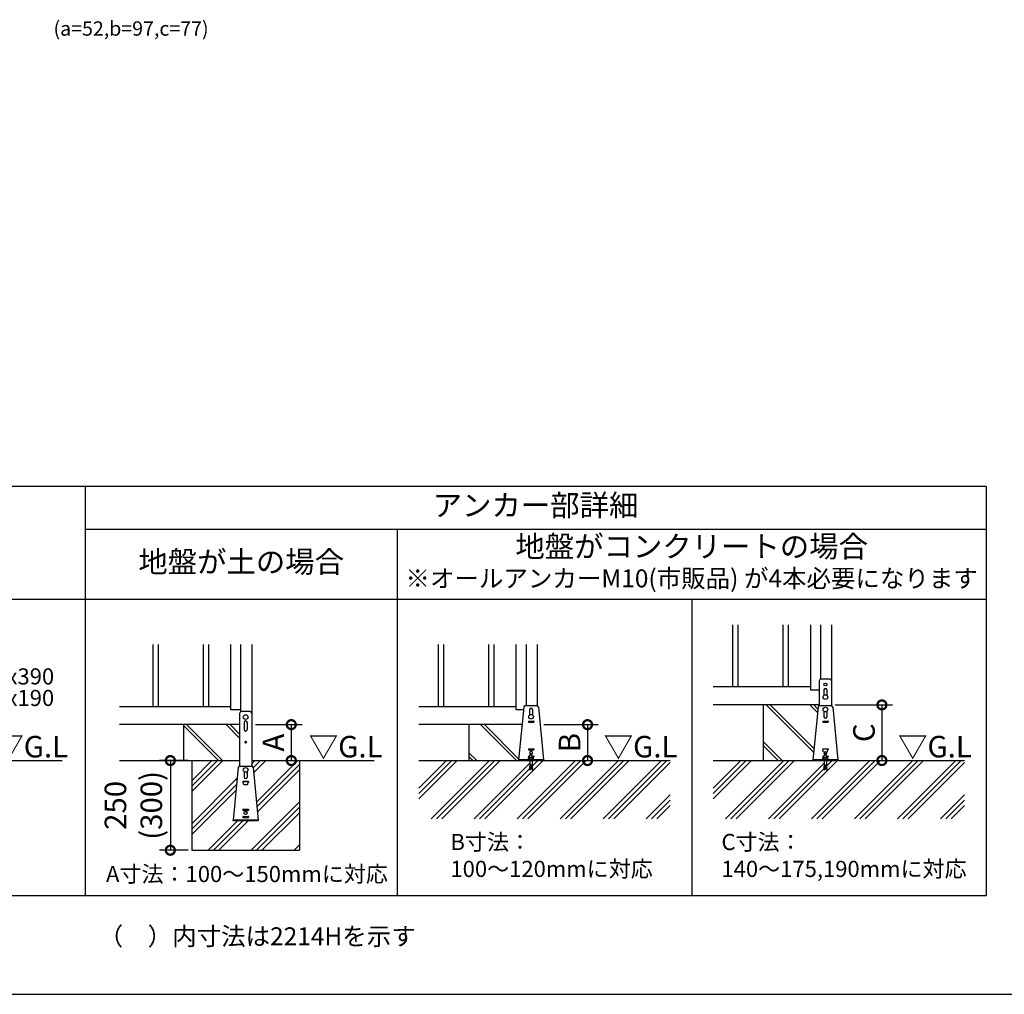
# Model space of a CAD drawing. Extents: x 220 to 16307, y -219 to 11106.
# Drawn here: x 6120 to 11605, y 0 to 5432 of the extents above; entities that cross this region are included whole.
import ezdxf
from ezdxf.enums import TextEntityAlignment as Align

# ---------------------------------------------------------------- set-up
doc = ezdxf.new("R2010")
doc.units = 0
doc.header["$LTSCALE"] = 20
doc.header["$PDMODE"] = 3
doc.header["$PDSIZE"] = 2
doc.linetypes.add('HIDDEN', pattern=[0.375, 0.25, -0.125])
doc.layers.get('0').update_dxf_attribs({"linetype": 'CONTINUOUS'})
doc.layers.get('DEFPOINTS').update_dxf_attribs({"linetype": 'CONTINUOUS'})
for name, color, linetype in [('ブロック', 5, 'CONTINUOUS'), ('仕様書枠', 230, 'CONTINUOUS'), ('寸法', 4, 'CONTINUOUS'), ('文字', 7, 'CONTINUOUS'), ('破線', 2, 'HIDDEN'), ('細線', 5, 'CONTINUOUS'), ('部品1', 7, 'CONTINUOUS'), ('Ｇ．Ｌ', 30, 'CONTINUOUS')]:
    doc.layers.add(name, color=color, linetype=linetype)
doc.styles.add('MSPゴシック', font='txt')
doc.styles.add('STYLE1', font='isocp.shx', dxfattribs={"bigfont": 'bigfont.shx'})
doc.styles.add('STYLE2', font='txt')
doc.dimstyles.new('INABA_S40G', dxfattribs={"dimscale": 40, "dimtxt": 3, "dimasz": 2.5, "dimexe": 1.5, "dimexo": 0.5, "dimgap": 1, "dimtad": 3, "dimdec": 1, "dimdsep": 46, "dimtxsty": 'STYLE1', "dimblk1": 'DOTSMALL', "dimblk2": 'DOTSMALL', "dimsah": 1, "dimcen": 0, "dimclrt": 7, "dimadec": 0, "dimazin": 0, "dimtfac": 1, "dimtdec": 4, "dimtix": 1, "dimtmove": 0, "dimatfit": 3, "dimldrblk": 'DOTSMALL', "dimfxl": 1, "dimtolj": 1, "dimtzin": 0, "dimarcsym": 0})

# ---------------------------------------------------------------- blocks, each defined once
blk = doc.blocks.new('_DOTSMALL')
at = {"color": 0, "linetype": 'ByBlock', "ltscale": 50, "const_width": 0.5}
blk.add_lwpolyline([(-0.0625, 0, 1), (0.0625, 0, 1)], format="xyb", close=True, dxfattribs=at)
blk = doc.blocks.new('*D15')
at = {"layer": 'DEFPOINTS', "color": 0, "ltscale": 50}
for p in [(7412.6, 1503), (7467.4, 1303), (7632.9, 1303)]:
    blk.add_point(p, dxfattribs=at)
at = {"layer": '寸法', "color": 0, "lineweight": -2, "ltscale": 50}
for p, q in [((7432.6, 1503), (7692.9, 1503)), ((7632.9, 1503), (7632.9, 1303)), ((7487.4, 1303), (7692.9, 1303))]:
    blk.add_line(p, q, dxfattribs=at)
at = {"layer": '寸法', "color": 0, "lineweight": -2, "ltscale": 50, "xscale": 100, "yscale": 100, "zscale": 100}
for p, rotation in [((7632.9, 1503), 90), ((7632.9, 1303), 270)]:
    blk.add_blockref('_DOTSMALL', p, dxfattribs=dict(at, rotation=rotation))
at = {"layer": '寸法', "color": 7, "ltscale": 50, "insert": (7532.9, 1403), "char_height": 120, "attachment_point": 5, "rotation": 90, "style": 'STYLE1'}
blk.add_mtext('\\A1;A', dxfattribs=at)
blk = doc.blocks.new('*D16')
at = {"layer": 'DEFPOINTS', "color": 0, "ltscale": 50}
for p in [(9019.2, 1503), (9057.4, 1303), (9283.4, 1303)]:
    blk.add_point(p, dxfattribs=at)
at = {"layer": '寸法', "color": 0, "lineweight": -2, "ltscale": 50}
for p, q in [((9039.2, 1503), (9343.4, 1503)), ((9283.4, 1503), (9283.4, 1303)), ((9077.4, 1303), (9343.4, 1303))]:
    blk.add_line(p, q, dxfattribs=at)
at = {"layer": '寸法', "color": 0, "lineweight": -2, "ltscale": 50, "xscale": 100, "yscale": 100, "zscale": 100}
for p, rotation in [((9283.4, 1503), 90), ((9283.4, 1303), 270)]:
    blk.add_blockref('_DOTSMALL', p, dxfattribs=dict(at, rotation=rotation))
at = {"layer": '寸法', "color": 7, "ltscale": 50, "insert": (9183.4, 1403), "char_height": 120, "attachment_point": 5, "rotation": 90, "style": 'STYLE1'}
blk.add_mtext('\\A1;B', dxfattribs=at)
blk = doc.blocks.new('*D17')
at = {"layer": 'DEFPOINTS', "color": 0, "ltscale": 50}
for p in [(10642.6, 1613), (10697.4, 1303), (10923.4, 1303)]:
    blk.add_point(p, dxfattribs=at)
at = {"layer": '寸法', "color": 0, "lineweight": -2, "ltscale": 50}
for p, q in [((10662.6, 1613), (10983.4, 1613)), ((10923.4, 1613), (10923.4, 1303)), ((10717.4, 1303), (10983.4, 1303))]:
    blk.add_line(p, q, dxfattribs=at)
at = {"layer": '寸法', "color": 0, "lineweight": -2, "ltscale": 50, "xscale": 100, "yscale": 100, "zscale": 100}
for p, rotation in [((10923.4, 1613), 90), ((10923.4, 1303), 270)]:
    blk.add_blockref('_DOTSMALL', p, dxfattribs=dict(at, rotation=rotation))
at = {"layer": '寸法', "color": 7, "ltscale": 50, "insert": (10823.4, 1458), "char_height": 120, "attachment_point": 5, "rotation": 90, "style": 'STYLE1'}
blk.add_mtext('\\A1;C', dxfattribs=at)
blk = doc.blocks.new('*D14')
at = {"layer": 'DEFPOINTS', "color": 0, "ltscale": 50}
for p in [(7078.6, 1303), (6958.9, 803), (7078.6, 803)]:
    blk.add_point(p, dxfattribs=at)
at = {"layer": '寸法', "color": 0, "lineweight": -2, "ltscale": 50}
for p, q in [((7058.6, 1303), (6898.9, 1303)), ((6958.9, 1303), (6958.9, 803)), ((7058.6, 803), (6898.9, 803))]:
    blk.add_line(p, q, dxfattribs=at)
at = {"layer": '寸法', "color": 0, "lineweight": -2, "ltscale": 50, "xscale": 100, "yscale": 100, "zscale": 100}
for p, rotation in [((6958.9, 1303), 90), ((6958.9, 803), 270)]:
    blk.add_blockref('_DOTSMALL', p, dxfattribs=dict(at, rotation=rotation))
at = {"layer": '寸法', "color": 7, "ltscale": 50, "insert": (6752.9, 1053), "char_height": 120, "attachment_point": 5, "rotation": 90, "style": 'STYLE1'}
blk.add_mtext('\\A1;250\\P(300)', dxfattribs=at)

msp = doc.modelspace()

# ---------------------------------------------------------------- hatches: boundary and pattern name
at = {"layer": '細線', "ltscale": 50}
h = msp.add_hatch(dxfattribs=at)
h.set_pattern_fill('JIS_LC_8A', color=256, scale=22, angle=90)
h.set_pattern_definition([(135, (1294.73, 161.75), (-121.3395, -121.3395), []), (135, (1294.73, 183.75), (-121.3395, -121.3395), [])])
edge = h.paths.add_edge_path()
edge.add_arc((10577.655, 1598.98), 10, 107.782588, 174.315758, ccw=False)
edge.add_line((10574.601, 1608.502), (10574.601, 1612.98))
edge.add_line((10574.601, 1612.98), (10262.601, 1612.98))
edge.add_line((10262.601, 1612.98), (10262.601, 1302.98))
edge.add_line((10262.601, 1302.98), (10538.601, 1302.98))
edge.add_line((10538.601, 1302.98), (10538.601, 1307.58))
edge.add_line((10538.601, 1307.58), (10567.704, 1599.971))
h = msp.add_hatch(dxfattribs=at)
h.set_pattern_fill('JIS_LC_8A', color=256, scale=22, angle=90)
h.set_pattern_definition([(135, (-261.1, -915.9), (-121.3395, -121.3395), []), (135, (-261.1, -893.9), (-121.3395, -121.3395), [])])
h.paths.add_polyline_path([(7344.599, 1502.98), (7032.599, 1502.98), (7032.599, 1302.98), (7344.599, 1302.98)])
h = msp.add_hatch(dxfattribs=at)
h.set_pattern_fill('JIS_LC_8A', color=256, scale=22, angle=90)
h.set_pattern_definition([(135, (-345.27, -1598.82), (-121.3395, -121.3395), []), (135, (-345.27, -1576.82), (-121.3395, -121.3395), [])])
h.paths.add_polyline_path([(8918.05, 1502.98), (8622.6, 1502.98), (8622.6, 1302.98), (8898.6, 1302.98), (8898.6, 1307.58)])
at = {"layer": '細線', "linetype": 'HIDDEN', "ltscale": 10}
h = msp.add_hatch(dxfattribs=at)
h.set_pattern_fill('PLAST', color=256, scale=26.666667, angle=45)
h.set_pattern_definition([(45, (-193726.11, 33573.2), (-119.73675, 119.73675), []), (45, (-193741.08, 33588.16), (-119.73675, 119.73675), []), (45, (-193756.05, 33603.13), (-119.73675, 119.73675), [])])
edge = h.paths.add_edge_path()
edge.add_line((7678.599, 1302.98), (7412.599, 1302.98))
edge.add_line((7412.599, 1302.98), (7412.599, 1271.902))
edge.add_arc((7409.545, 1262.38), 10, 5.684242, 72.217412, ccw=False)
edge.add_line((7419.495, 1263.371), (7449.056, 966.38))
edge.add_line((7449.056, 966.38), (7308.141, 966.38))
edge.add_line((7308.141, 966.38), (7337.702, 1263.371))
edge.add_arc((7347.653, 1262.38), 10, 107.782588, 174.315758, ccw=False)
edge.add_line((7344.599, 1271.902), (7344.599, 1302.98))
edge.add_line((7344.599, 1302.98), (7078.599, 1302.98))
edge.add_line((7078.599, 1302.98), (7078.599, 802.98))
edge.add_line((7078.599, 802.98), (7678.599, 802.98))
edge.add_line((7678.599, 802.98), (7678.599, 1302.98))
at = {"layer": '細線', "ltscale": 50}
h = msp.add_hatch(dxfattribs=at)
h.set_pattern_fill('PLAST', color=256, scale=26.666667, angle=45)
h.set_pattern_definition([(45, (-190512.24, 37157.07), (-119.73675, 119.73675), []), (45, (-190527.21, 37172.03), (-119.73675, 119.73675), []), (45, (-190542.18, 37187), (-119.73675, 119.73675), [])])
h.paths.add_polyline_path([(9743.42, 1302.98), (8975.267, 1302.98), (8975.267, 1279.38), (8979.267, 1252.713), (8973.993, 1251.922), (8969.874, 1279.38), (8967.327, 1279.38), (8963.208, 1251.922), (8957.934, 1252.713), (8961.934, 1279.38), (8961.934, 1302.98), (8343.154, 1302.98), (8343.154, 978.604), (9743.42, 978.604)])
h = msp.add_hatch(dxfattribs=at)
h.set_pattern_fill('PLAST', color=256, scale=26.666667, angle=45)
h.set_pattern_definition([(45, (-188872.24, 37157.07), (-119.73675, 119.73675), []), (45, (-188887.21, 37172.03), (-119.73675, 119.73675), []), (45, (-188902.18, 37187), (-119.73675, 119.73675), [])])
h.paths.add_polyline_path([(11383.421, 1302.98), (10615.268, 1302.98), (10615.268, 1279.38), (10619.268, 1252.713), (10613.993, 1251.922), (10609.875, 1279.38), (10607.327, 1279.38), (10603.209, 1251.922), (10597.934, 1252.713), (10601.934, 1279.38), (10601.934, 1302.98), (9983.155, 1302.98), (9983.155, 978.604), (11383.421, 978.604)])

# ---------------------------------------------------------------- linework, layer by layer
at = {"layer": 'ブロック', "color": 0}
for p, q in [((10526.601, 1694.98), (10526.601, 2060.113)), ((10580.601, 2060.113), (10580.601, 1756.145)), ((10642.601, 2060.113), (10642.601, 1608.502)), ((7296.599, 1584.98), (7296.599, 1950.113)), ((7350.599, 1950.113), (7350.599, 1574.545)), ((7412.599, 1950.113), (7412.599, 1302.98)), ((8886.6, 1584.98), (8886.6, 1950.113)), ((8940.6, 1950.113), (8940.6, 1608.98)), ((9002.6, 1950.113), (9002.6, 1608.502)), ((10632.754, 1756.98), (10584.448, 1756.98)), ((10526.601, 1712.98), (9983.155, 1712.98)), ((10574.601, 1746.98), (10574.601, 1608.502)), ((10642.601, 1746.98), (10642.601, 1608.502)), ((10574.601, 1694.98), (10526.601, 1694.98)), ((7296.599, 1602.98), (6676.4, 1602.98)), ((8886.6, 1602.98), (8343.154, 1602.98)), ((8927.704, 1599.971), (8898.6, 1307.58)), ((8937.654, 1608.98), (8999.546, 1608.98)), ((9009.497, 1599.971), (9038.6, 1307.58)), ((10574.601, 1612.98), (9983.155, 1612.98)), ((10567.704, 1599.971), (10538.601, 1307.58)), ((10577.655, 1608.98), (10639.547, 1608.98)), ((10649.498, 1599.971), (10678.601, 1307.58)), ((7350.599, 1584.98), (7296.599, 1584.98)), ((7344.599, 1565.38), (7344.599, 1271.902)), ((7402.751, 1575.38), (7354.446, 1575.38)), ((7412.599, 1565.38), (7412.599, 1271.902)), ((8926.212, 1584.98), (8886.6, 1584.98)), ((7344.599, 1502.98), (6676.4, 1502.98)), ((8918.05, 1502.98), (8343.154, 1502.98)), ((8957.267, 1320.247), (8955.267, 1318.247)), ((8955.267, 1309.58), (8955.267, 1318.247)), ((8955.267, 1318.247), (8981.934, 1318.247)), ((8957.267, 1320.247), (8979.934, 1320.247)), ((8958.6, 1321.18), (8961.934, 1321.18)), ((8958.6, 1321.18), (8958.6, 1320.247)), ((8961.934, 1334.247), (8975.267, 1334.247)), ((8961.934, 1309.58), (8961.934, 1334.247)), ((8963.934, 1342.415), (8973.267, 1342.415)), ((8963.934, 1339.749), (8963.934, 1342.415)), ((8963.934, 1339.749), (8973.267, 1339.749)), ((8965.267, 1334.247), (8965.267, 1339.749)), ((8971.934, 1334.247), (8971.934, 1339.749)), ((8973.267, 1339.749), (8973.267, 1342.415)), ((8975.267, 1309.58), (8975.267, 1334.247)), ((8975.267, 1321.18), (8978.6, 1321.18)), ((8978.6, 1321.18), (8978.6, 1320.247)), ((8979.934, 1320.247), (8981.934, 1318.247)), ((8981.934, 1309.58), (8981.934, 1318.247)), ((10597.268, 1320.247), (10595.268, 1318.247)), ((10595.268, 1309.58), (10595.268, 1318.247)), ((10595.268, 1318.247), (10621.934, 1318.247)), ((10597.268, 1320.247), (10619.934, 1320.247)), ((10598.601, 1321.18), (10601.934, 1321.18)), ((10598.601, 1321.18), (10598.601, 1320.247)), ((10601.934, 1334.247), (10615.268, 1334.247)), ((10601.934, 1309.58), (10601.934, 1334.247)), ((10603.934, 1342.415), (10613.268, 1342.415)), ((10603.934, 1339.749), (10603.934, 1342.415)), ((10603.934, 1339.749), (10613.268, 1339.749)), ((10605.268, 1334.247), (10605.268, 1339.749)), ((10611.934, 1334.247), (10611.934, 1339.749)), ((10613.268, 1339.749), (10613.268, 1342.415)), ((10615.268, 1309.58), (10615.268, 1334.247)), ((10615.268, 1321.18), (10618.601, 1321.18)), ((10618.601, 1321.18), (10618.601, 1320.247)), ((10619.934, 1320.247), (10621.934, 1318.247)), ((10621.934, 1309.58), (10621.934, 1318.247)), ((7337.702, 1263.371), (7308.599, 970.98)), ((7347.653, 1272.38), (7409.545, 1272.38)), ((7419.495, 1263.371), (7448.599, 970.98)), ((9038.6, 1307.58), (8898.6, 1307.58)), ((8898.6, 1302.98), (8898.6, 1307.58)), ((9038.6, 1302.98), (8898.6, 1302.98)), ((8948.6, 1309.58), (8988.6, 1309.58)), ((8948.6, 1307.58), (8948.6, 1309.58)), ((8961.934, 1279.38), (8957.934, 1252.713)), ((8959.714, 1264.581), (8964.988, 1263.789)), ((8960.307, 1268.536), (8965.581, 1267.745)), ((8960.901, 1272.492), (8966.175, 1271.701)), ((8961.494, 1276.448), (8966.768, 1275.657)), ((8961.934, 1302.98), (8961.934, 1279.38)), ((8967.327, 1279.38), (8963.208, 1251.922)), ((8967.327, 1279.38), (8969.874, 1279.38)), ((8973.993, 1251.922), (8969.874, 1279.38)), ((8970.433, 1275.657), (8975.707, 1276.448)), ((8971.026, 1271.701), (8976.3, 1272.492)), ((8971.619, 1267.745), (8976.894, 1268.536)), ((8972.213, 1263.789), (8977.487, 1264.581)), ((8975.267, 1302.98), (8975.267, 1279.38)), ((8979.267, 1252.713), (8975.267, 1279.38)), ((8988.6, 1307.58), (8988.6, 1309.58)), ((9038.6, 1302.98), (9038.6, 1307.58)), ((10678.601, 1307.58), (10538.601, 1307.58)), ((10538.601, 1302.98), (10538.601, 1307.58)), ((10678.601, 1302.98), (10538.601, 1302.98)), ((10588.601, 1309.58), (10628.601, 1309.58)), ((10588.601, 1307.58), (10588.601, 1309.58)), ((10601.934, 1279.38), (10597.934, 1252.713)), ((10599.715, 1264.581), (10604.989, 1263.789)), ((10600.308, 1268.536), (10605.582, 1267.745)), ((10600.901, 1272.492), (10606.176, 1271.701)), ((10601.495, 1276.448), (10606.769, 1275.657)), ((10601.934, 1302.98), (10601.934, 1279.38)), ((10607.327, 1279.38), (10603.209, 1251.922)), ((10607.327, 1279.38), (10609.875, 1279.38)), ((10613.993, 1251.922), (10609.875, 1279.38)), ((10610.433, 1275.657), (10615.708, 1276.448)), ((10611.027, 1271.701), (10616.301, 1272.492)), ((10611.62, 1267.745), (10616.894, 1268.536)), ((10612.213, 1263.789), (10617.488, 1264.581)), ((10615.268, 1302.98), (10615.268, 1279.38)), ((10619.268, 1252.713), (10615.268, 1279.38)), ((10628.601, 1307.58), (10628.601, 1309.58)), ((10678.601, 1302.98), (10678.601, 1307.58)), ((8957.934, 1252.713), (8963.208, 1251.922)), ((8958.527, 1256.669), (8963.801, 1255.878)), ((8959.12, 1260.625), (8964.395, 1259.834)), ((8972.806, 1259.834), (8978.08, 1260.625)), ((8973.399, 1255.878), (8978.674, 1256.669)), ((8973.993, 1251.922), (8979.267, 1252.713)), ((10597.934, 1252.713), (10603.209, 1251.922)), ((10598.528, 1256.669), (10603.802, 1255.878)), ((10599.121, 1260.625), (10604.396, 1259.834)), ((10612.807, 1259.834), (10618.081, 1260.625)), ((10613.4, 1255.878), (10618.674, 1256.669)), ((10613.993, 1251.922), (10619.268, 1252.713)), ((7448.599, 970.98), (7308.599, 970.98)), ((7308.599, 966.38), (7308.599, 970.98)), ((7448.599, 966.38), (7308.599, 966.38)), ((7448.599, 966.38), (7448.599, 970.98))]:
    msp.add_line(p, q, dxfattribs=at)
at = {"layer": 'ブロック', "color": 0, "ltscale": 50}
for p, q in [((10262.601, 1612.98), (10262.601, 1302.98)), ((7032.599, 1502.98), (7032.599, 1302.98)), ((8622.6, 1502.98), (8622.6, 1302.98)), ((7078.599, 1302.98), (7078.599, 802.98)), ((7678.599, 1302.98), (7678.599, 802.98)), ((7078.599, 802.98), (7678.599, 802.98))]:
    msp.add_line(p, q, dxfattribs=at)
at = {"layer": 'ブロック', "color": 0}
for centre in [(10608.601, 1656.98), (10608.601, 1586.98), (7378.599, 1545.38), (8968.6, 1546.98)]:
    msp.add_circle(centre, 13, dxfattribs=at)
for centre, start, end in [((10584.601, 1746.98), 90, 180), ((10632.601, 1746.98), 0, 90), ((8937.654, 1598.98), 90, 174.315758), ((8999.546, 1598.98), 5.684242, 90), ((10577.655, 1598.98), 90, 174.315758), ((10639.547, 1598.98), 5.684242, 90), ((7354.599, 1565.38), 90, 180), ((7402.599, 1565.38), 0, 90), ((7347.653, 1262.38), 90, 174.315758), ((7409.545, 1262.38), 5.684242, 90)]:
    msp.add_arc(centre, 10, start, end, dxfattribs=at)
at = {"layer": 'ブロック'}
for centre, radius, start, end in [((8958.6, 1315.237), 4.491, 42.080488, 137.919512), ((8968.6, 1304.188), 15.56, 64.630202, 115.369798), ((8978.6, 1315.237), 4.491, 42.080488, 137.919512), ((10598.601, 1315.237), 4.491, 42.080488, 137.919512), ((10608.601, 1304.188), 15.56, 64.630202, 115.369798), ((10618.601, 1315.237), 4.491, 42.080488, 137.919512)]:
    msp.add_arc(centre, radius, start, end, dxfattribs=at)
at = {"layer": '仕様書枠', "ltscale": 50}
msp.add_line((220, 0), (16307.2, 0), dxfattribs=at)
at = {"layer": '破線', "ltscale": 5}
for p, q in [((7344.599, 1302.98), (7344.599, 1271.902)), ((7412.599, 1302.98), (7412.599, 1271.902))]:
    msp.add_line(p, q, dxfattribs=at)
at = {"layer": '細線', "ltscale": 50}
for p, q in [((10091.601, 2060.113), (10091.601, 1712.98)), ((10121.601, 2060.113), (10121.601, 1712.98)), ((10371.601, 2060.113), (10371.601, 1712.98)), ((10401.601, 2060.113), (10401.601, 1712.98)), ((6861.599, 1950.113), (6861.599, 1602.98)), ((6891.599, 1950.113), (6891.599, 1602.98)), ((7141.599, 1950.113), (7141.599, 1602.98)), ((7171.599, 1950.113), (7171.599, 1602.98)), ((8451.6, 1950.113), (8451.6, 1602.98)), ((8481.6, 1950.113), (8481.6, 1602.98)), ((8731.6, 1950.113), (8731.6, 1602.98)), ((8761.6, 1950.113), (8761.6, 1602.98))]:
    msp.add_line(p, q, dxfattribs=at)
at = {"layer": '細線'}
for p, q in [((10600.601, 1696.98), (10600.601, 1667.227)), ((10616.601, 1696.98), (10616.601, 1667.227)), ((8960.6, 1586.98), (8960.6, 1557.227)), ((8976.6, 1586.98), (8976.6, 1557.227)), ((10600.601, 1576.733), (10600.601, 1546.98)), ((10616.601, 1576.733), (10616.601, 1546.98)), ((7370.599, 1515.38), (7370.599, 1475.38)), ((7386.599, 1515.38), (7386.599, 1475.38)), ((8953.6, 1521.98), (8953.6, 1517.98)), ((8954.6, 1522.98), (8982.6, 1522.98)), ((8954.6, 1516.98), (8982.6, 1516.98)), ((8983.6, 1521.98), (8983.6, 1517.98)), ((10593.601, 1521.98), (10593.601, 1517.98)), ((10594.601, 1522.98), (10622.601, 1522.98)), ((10594.601, 1516.98), (10622.601, 1516.98)), ((10623.601, 1521.98), (10623.601, 1517.98)), ((8953.6, 1366.98), (8953.6, 1362.98)), ((8953.6, 1326.98), (8953.6, 1322.98)), ((8954.6, 1367.98), (8982.6, 1367.98)), ((8954.6, 1361.98), (8982.6, 1361.98)), ((8954.6, 1327.98), (8961.934, 1327.98)), ((8954.6, 1321.98), (8961.934, 1321.98)), ((8975.267, 1327.98), (8982.6, 1327.98)), ((8975.267, 1321.98), (8982.6, 1321.98)), ((8983.6, 1366.98), (8983.6, 1362.98)), ((8983.6, 1326.98), (8983.6, 1322.98)), ((10623.601, 1367.18), (10593.601, 1367.18)), ((10593.601, 1366.98), (10593.601, 1362.98)), ((10593.601, 1326.98), (10593.601, 1322.98)), ((10594.601, 1367.98), (10622.601, 1367.98)), ((10594.601, 1367.18), (10594.601, 1362.58)), ((10596.844, 1353.61), (10594.601, 1362.58)), ((10594.601, 1327.98), (10601.934, 1327.98)), ((10594.601, 1321.98), (10601.934, 1321.98)), ((10600.724, 1350.58), (10616.478, 1350.58)), ((10615.268, 1327.98), (10622.601, 1327.98)), ((10615.268, 1321.98), (10622.601, 1321.98)), ((10620.359, 1353.61), (10622.601, 1362.58)), ((10622.601, 1362.58), (10622.601, 1367.18)), ((10623.601, 1366.98), (10623.601, 1362.98)), ((10623.601, 1326.98), (10623.601, 1322.98)), ((7370.599, 1240.133), (7370.599, 1210.38)), ((7386.599, 1240.133), (7386.599, 1210.38)), ((7393.599, 1185.58), (7363.599, 1185.58)), ((7363.599, 1185.38), (7363.599, 1181.38)), ((7364.599, 1186.38), (7392.599, 1186.38)), ((7364.599, 1185.58), (7364.599, 1180.98)), ((7366.841, 1172.01), (7364.599, 1180.98)), ((7370.722, 1168.98), (7386.476, 1168.98)), ((7390.356, 1172.01), (7392.599, 1180.98)), ((7392.599, 1180.98), (7392.599, 1185.58)), ((7393.599, 1185.38), (7393.599, 1181.38)), ((7363.599, 1030.38), (7363.599, 1026.38)), ((7363.599, 990.38), (7363.599, 986.38)), ((7364.599, 1031.38), (7392.599, 1031.38)), ((7364.599, 1025.38), (7392.599, 1025.38)), ((7364.599, 991.38), (7392.599, 991.38)), ((7393.599, 1030.38), (7393.599, 1026.38)), ((7393.599, 990.38), (7393.599, 986.38)), ((7364.599, 985.38), (7392.599, 985.38))]:
    msp.add_line(p, q, dxfattribs=at)
for centre, radius in [((10608.601, 1726.98), 8), ((7378.599, 1405.38), 5), ((7378.599, 1250.38), 13), ((7378.599, 1010.38), 8)]:
    msp.add_circle(centre, radius, dxfattribs=at)
for centre, radius, start, end in [((10608.601, 1696.98), 8, 0, 180), ((8968.6, 1586.98), 8, 0, 180), ((10608.601, 1546.98), 8, 180, 0), ((7378.599, 1515.38), 8, 0, 180), ((8954.6, 1521.98), 1, 90, 180), ((8954.6, 1517.98), 1, 180, 270), ((8982.6, 1521.98), 1, 0, 90), ((8982.6, 1517.98), 1, 270, 0), ((10594.601, 1521.98), 1, 90, 180), ((10594.601, 1517.98), 1, 180, 270), ((10622.601, 1521.98), 1, 0, 90), ((10622.601, 1517.98), 1, 270, 0), ((7378.599, 1475.38), 8, 180, 0), ((8954.6, 1366.98), 1, 90, 180), ((8954.6, 1362.98), 1, 180, 270), ((8954.6, 1326.98), 1, 90, 180), ((8954.6, 1322.98), 1, 180, 270), ((8968.6, 1346.98), 8, 305.685335, 234.314665), ((8968.6, 1346.98), 8, 244.67893, 245.375682), ((8968.6, 1346.98), 8, 294.624318, 295.32107), ((8982.6, 1366.98), 1, 0, 90), ((8982.6, 1362.98), 1, 270, 0), ((8982.6, 1326.98), 1, 0, 90), ((8982.6, 1322.98), 1, 270, 0), ((10594.601, 1366.98), 1, 90, 180), ((10594.601, 1362.98), 1, 180, 270), ((10594.601, 1326.98), 1, 90, 180), ((10594.601, 1322.98), 1, 180, 270), ((10600.724, 1354.58), 4, 194.036243, 270), ((10608.601, 1346.98), 8, 153.256316, 234.314665), ((10608.601, 1346.98), 8, 244.67893, 245.375682), ((10608.601, 1346.98), 8, 294.624318, 295.32107), ((10608.601, 1346.98), 8, 305.685335, 26.743684), ((10616.478, 1354.58), 4, 270, 345.963757), ((10622.601, 1366.98), 1, 0, 90), ((10622.601, 1362.98), 1, 270, 0), ((10622.601, 1326.98), 1, 0, 90), ((10622.601, 1322.98), 1, 270, 0), ((7378.599, 1210.38), 8, 180, 0), ((7364.599, 1185.38), 1, 90, 180), ((7364.599, 1181.38), 1, 180, 270), ((7370.722, 1172.98), 4, 194.036243, 270), ((7386.476, 1172.98), 4, 270, 345.963757), ((7392.599, 1185.38), 1, 0, 90), ((7392.599, 1181.38), 1, 270, 0), ((7364.599, 1030.38), 1, 90, 180), ((7364.599, 1026.38), 1, 180, 270), ((7364.599, 990.38), 1, 90, 180), ((7392.599, 1030.38), 1, 0, 90), ((7392.599, 1026.38), 1, 270, 0), ((7392.599, 990.38), 1, 0, 90), ((7364.599, 986.38), 1, 180, 270), ((7392.599, 986.38), 1, 270, 0)]:
    msp.add_arc(centre, radius, start, end, dxfattribs=at)
at = {"layer": '部品1', "ltscale": 100}
for p, q in [((11503.601, 2829.998), (4943.599, 2829.998)), ((6483.597, 2829.998), (6483.597, 550)), ((11503.601, 2829.998), (11503.601, 550)), ((11503.601, 2590.001), (6483.597, 2590.001)), ((8223.6, 2590.001), (8223.6, 550)), ((11503.601, 2199.996), (4943.599, 2199.996)), ((9863.601, 2199.996), (9863.601, 550)), ((4943.599, 550), (11503.601, 550))]:
    msp.add_line(p, q, dxfattribs=at)
at = {"layer": 'Ｇ．Ｌ'}
for p, q in [((5057.576, 1302.98), (6355.642, 1302.98)), ((6676.4, 1302.98), (7344.599, 1302.98)), ((7412.599, 1302.98), (8095.284, 1302.98)), ((8343.154, 1302.98), (9743.42, 1302.98)), ((9983.155, 1302.98), (11383.421, 1302.98))]:
    msp.add_line(p, q, dxfattribs=at)

# ---------------------------------------------------------------- texts
at = {"layer": '寸法', "color": 7, "ltscale": 50, "style": 'STYLE2'}
msp.add_text('A寸法：100～150mmに対応', height=90, dxfattribs=at).set_placement((7385.842, 625.503), align=Align.CENTER)
msp.add_text('（\u3000）内寸法は2214Hを示す', height=100, dxfattribs=at).set_placement((6559.592, 273.452))
at = {"layer": '寸法', "color": 7, "ltscale": 50, "char_height": 90, "attachment_point": 1, "style": 'STYLE2'}
for s, insert in [('B寸法：\\P100～120mmに対応', (8519.497, 894.011)), ('C寸法：\\P140～175,190mmに対応', (10029.498, 894.011))]:
    msp.add_mtext_dynamic_manual_height_columns(s, width=1354.52937, gutter_width=500, heights=[0], dxfattribs=dict(at, insert=insert))
at = {"layer": '文字', "style": 'MSPゴシック'}
msp.add_text('※オールアンカーM10(市販品) が4本必要になります', height=100, dxfattribs=at).set_placement((9863.601, 2305.268), align=Align.MIDDLE)
at = {"layer": '細線', "color": 0, "ltscale": 100, "style": 'STYLE1'}
for s, p in [('100x190x390', (5576.173, 1726.842)), ('100x190x190', (5576.173, 1606.842))]:
    msp.add_text(s, height=90, dxfattribs=at).set_placement(p)
at = {"layer": '部品1', "ltscale": 50, "style": 'STYLE1'}
msp.add_text('(a=52,b=97,c=77)', height=80, dxfattribs=at).set_placement((6307.966, 5342.89))
at = {"layer": '部品1', "style": 'STYLE2'}
for s, p in [('アンカー部詳細', (8993.599, 2710)), ('地盤がコンクリートの場合', (9863.601, 2480.812)), ('地盤が土の場合', (7353.599, 2394.998))]:
    msp.add_text(s, height=120, dxfattribs=at).set_placement(p, align=Align.MIDDLE)
at = {"layer": '部品1', "style": 'STYLE1'}
for p in [(5978.229, 1320.213), (7730.295, 1320.213), (9373.431, 1320.213), (11013.432, 1320.213)]:
    msp.add_text('▽G.L', height=120, dxfattribs=at).set_placement(p)

# ---------------------------------------------------------------- dimensions: what is measured, and where the dimension line sits
at = {"layer": '寸法', "ltscale": 50}
for base, p1, p2, text, picture, middle in [((10923.38, 1302.98), (10642.601, 1612.98), (10697.387, 1302.98), 'C', '*D17', (10923.38, 1457.98)), ((7632.881, 1302.98), (7412.599, 1502.98), (7467.384, 1302.98), 'A', '*D15', (7632.881, 1402.98)), ((9283.38, 1302.98), (9019.151, 1502.98), (9057.386, 1302.98), 'B', '*D16', (9283.38, 1402.98))]:
    dim = msp.add_linear_dim(base=base, p1=p1, p2=p2, angle=90, text=text, dimstyle='INABA_S40G', override={"dimtdec": 1, "dimtix": 0}, dxfattribs=at)
    dim.commit()
    dim.dimension.update_dxf_attribs({"geometry": picture, "text_midpoint": middle, "dimtype": 160})
at = {"layer": '寸法', "color": 4, "ltscale": 50}
dim = msp.add_linear_dim(base=(6958.864, 802.98), p1=(7078.599, 1302.98), p2=(7078.599, 802.98), angle=90, text='250\\P(300)', dimstyle='INABA_S40G', override={"dimtdec": 1, "dimtix": 0}, dxfattribs=at)
dim.commit()
dim.dimension.update_dxf_attribs({"geometry": '*D14', "text_midpoint": (6958.864, 1052.98), "dimtype": 160})

doc.saveas('drawing.dxf')
